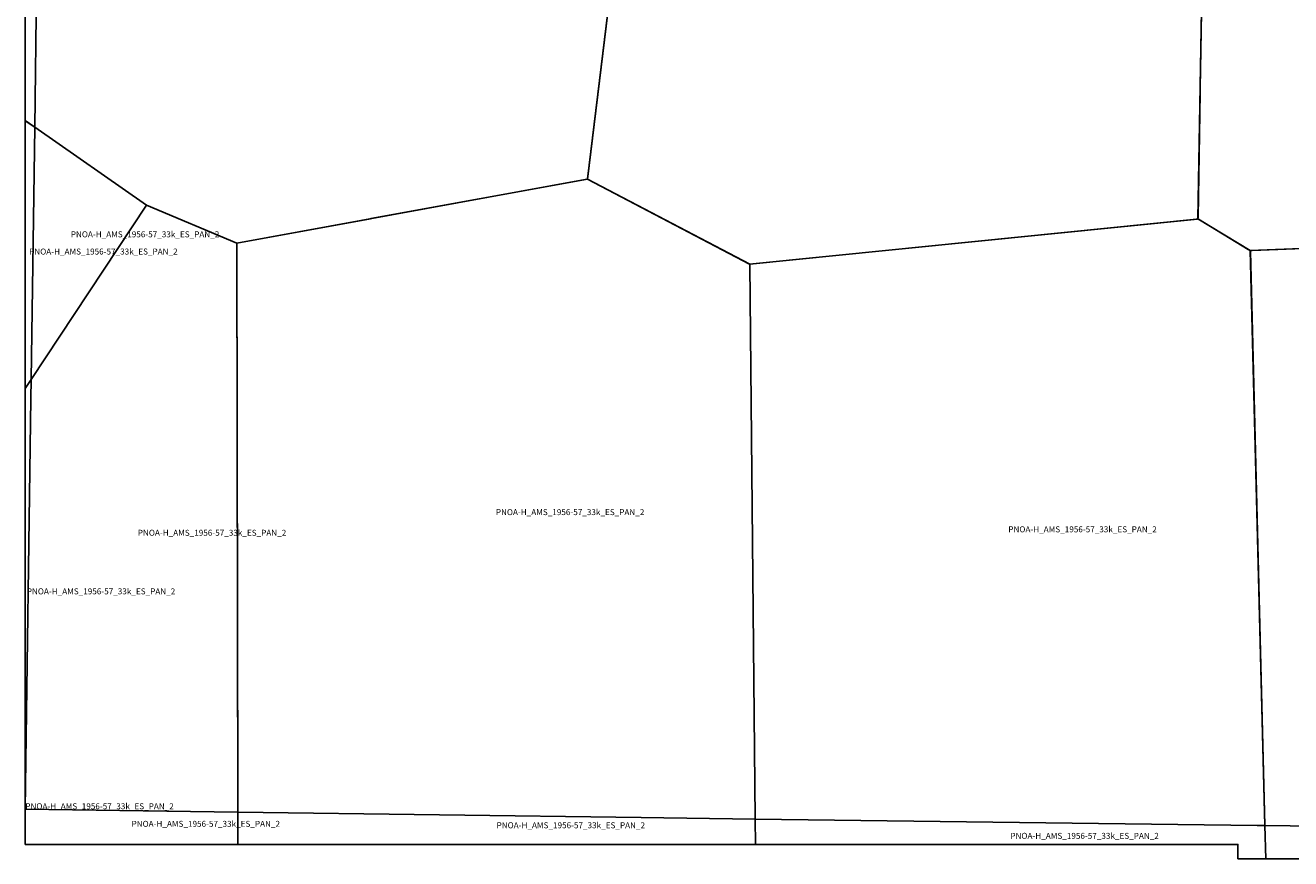
# Model space of a CAD drawing. Extents: x 401142 to 429909, y 4613116 to 4631990.
# Drawn here: x 401142 to 408268, y 4613170 to 4617862 of the extents above; entities that cross this region are included whole.
import ezdxf

# ---------------------------------------------------------------- set-up
doc = ezdxf.new("R2010")
doc.units = 0

# ---------------------------------------------------------------- blocks, each defined once
blk = doc.blocks.new('FEATURE')
at = {"layer": 'FeatureAttribs'}
blk.add_attdef('NAME', (0, 0), '', height=1, dxfattribs=at)

msp = doc.modelspace()

# ---------------------------------------------------------------- linework, layer by layer
at = {"layer": 'Unknown_Area_Type'}
for points in [[(401218.628, 4619031.584), (402464, 4621876.5), (402464.5, 4621878), (404843.5, 4621383.5), (404308, 4616997.5), (404306.5, 4616996), (404274, 4616990), (402332.5, 4616636), (401823.5, 4616849.5), (401194.587, 4617288.424), (401205.431, 4618074.859), (401218.628, 4619031.584)], [(401218.628, 4619031.584), (401205.431, 4618074.859), (401194.587, 4617288.424), (401823.5, 4616849.5), (402332.5, 4616636), (404274, 4616990), (404306.5, 4616996), (404308, 4616997.5), (404843.5, 4621383.5), (402464.5, 4621878), (402464, 4621876.5), (401218.628, 4619031.584)], [(407758, 4617480), (407746, 4616782.5), (407745.5, 4616772), (407742, 4616771.5), (405220.5, 4616517), (404307.5, 4616996.5), (404843, 4621382), (404844, 4621384), (404847, 4621385.5), (405307, 4621589.5), (407824.5, 4621367.5), (407758, 4617508.5), (407758, 4617480)], [(407758, 4617480), (407758, 4617508.5), (407824.5, 4621367.5), (405307, 4621589.5), (404847, 4621385.5), (404844, 4621384), (404843, 4621382), (404307.5, 4616996.5), (405220.5, 4616517), (407742, 4616771.5), (407745.5, 4616772), (407746, 4616782.5), (407758, 4617480)], [(409234, 4621493.5), (410854.5, 4621482.5), (410878.5, 4621482), (410891, 4621475), (410993, 4616780.5), (410884, 4616705), (408050.5, 4616594), (408038.5, 4616594.5), (407745.5, 4616772), (407824.5, 4621367.5), (408085, 4621501.5), (409198.5, 4621493.5), (409234, 4621493.5)], [(409234, 4621493.5), (409198.5, 4621493.5), (408085, 4621501.5), (407824.5, 4621367.5), (407745.5, 4616772), (408038.5, 4616594.5), (408050.5, 4616594), (410884, 4616705), (410993, 4616780.5), (410891, 4621475), (410878.5, 4621482), (410854.5, 4621482.5), (409234, 4621493.5)], [(401218.628, 4619031.584), (401205.431, 4618074.859), (401194.587, 4617288.424), (401141.628, 4617325.384), (401141.628, 4618855.684), (401218.628, 4619031.584)], [(401194.593, 4617288.848), (401175.004, 4615868.223), (401141.628, 4615817.759), (401141.628, 4617325.819), (401194.593, 4617288.848)], [(401194.593, 4617288.848), (401824, 4616849.5), (401175.004, 4615868.223), (401194.593, 4617288.848)], [(401194.593, 4617288.848), (401175.004, 4615868.223), (401824, 4616849.5), (401194.593, 4617288.848)], [(405252.47, 4613393.448), (404610.425, 4613401.83), (402337.801, 4613432.598), (402333.5, 4616636), (403085.5, 4616773.5), (403088, 4616774), (404308, 4616996.5), (405221.5, 4616517), (405252.47, 4613393.448)], [(405252.47, 4613393.448), (405221.5, 4616517), (404308, 4616996.5), (403088, 4616774), (403085.5, 4616773.5), (402333.5, 4616636), (402337.801, 4613432.598), (404610.425, 4613401.83), (405252.47, 4613393.448)], [(402338, 4613432.596), (401141.656, 4613448.792), (401173.537, 4615761.821), (401175.002, 4615868.108), (401824, 4616849.5), (402333.5, 4616636), (402338, 4613481), (402338, 4613432.596)], [(402338, 4613432.596), (402338, 4613481), (402333.5, 4616636), (401824, 4616849.5), (401175.002, 4615868.108), (401173.537, 4615761.821), (401141.656, 4613448.792), (402338, 4613432.596)], [(408122.413, 4613356.002), (408079.189, 4613356.546), (405252.473, 4613393.448), (405221.5, 4616517), (407737, 4616771.5), (407742, 4616772), (407748, 4616771), (408029, 4616601), (408039.5, 4616594.5), (408040.5, 4616591), (408122.413, 4613356.002)], [(408122.413, 4613356.002), (408040.5, 4616591), (408039.5, 4616594.5), (408029, 4616601), (407748, 4616771), (407742, 4616772), (407737, 4616771.5), (405221.5, 4616517), (405252.473, 4613393.448), (408079.189, 4613356.546), (408122.413, 4613356.002)], [(410964.666, 4613320.271), (408122.319, 4613356.003), (408040, 4616594), (410861, 4616704.5), (410873.5, 4616705), (410884, 4616705), (410884.5, 4616697.5), (410964.666, 4613320.271)], [(410964.666, 4613320.271), (410884.5, 4616697.5), (410884, 4616705), (410873.5, 4616705), (410861, 4616704.5), (408040, 4616594), (408122.319, 4613356.003), (410964.666, 4613320.271)], [(401175.002, 4615868.108), (401173.537, 4615761.821), (401141.656, 4613448.792), (401141.628, 4613448.793), (401141.628, 4615817.64), (401175.002, 4615868.108)], [(401141.628, 4613448.793), (401141.656, 4613448.792), (401141.628, 4613446.765), (401141.628, 4613448.793)], [(402338, 4613432.596), (402338, 4613384), (402338.165, 4613250), (401141.628, 4613250), (401141.628, 4613446.765), (401141.656, 4613448.792), (402338, 4613432.596)], [(405252.47, 4613393.448), (405253.892, 4613250), (402338.046, 4613250), (402337.801, 4613432.598), (404610.425, 4613401.83), (405252.47, 4613393.448)], [(408122.413, 4613356.002), (408127.123, 4613170), (407970, 4613170), (407970, 4613250), (405253.896, 4613250), (405252.473, 4613393.448), (408079.189, 4613356.546), (408122.413, 4613356.002)], [(410964.666, 4613320.271), (410968.233, 4613170), (408127.047, 4613170), (408122.319, 4613356.003), (410964.666, 4613320.271)]]:
    msp.add_lwpolyline(points, close=True, dxfattribs=at)

# ---------------------------------------------------------------- block references
at = {"layer": 'FeatureAttribs'}
ref = msp.add_blockref('FEATURE', (401397.865, 4616668.857), dxfattribs=at)
ref.add_attrib('NAME', 'PNOA-H_AMS_1956-57_33k_ES_PAN_2', (401397.865, 4616668.857), dxfattribs={"height": 33.68954})
ref = msp.add_blockref('FEATURE', (401397.865, 4616668.857), dxfattribs=at)
ref.add_attrib('NAME', 'PNOA-H_AMS_1956-57_33k_ES_PAN_2', (401397.865, 4616668.857), dxfattribs={"height": 33.68954})
ref = msp.add_blockref('FEATURE', (401163.166, 4616571.789), dxfattribs=at)
ref.add_attrib('NAME', 'PNOA-H_AMS_1956-57_33k_ES_PAN_2', (401163.166, 4616571.789), dxfattribs={"height": 33.68954})
ref = msp.add_blockref('FEATURE', (403791.492, 4615104.519), dxfattribs=at)
ref.add_attrib('NAME', 'PNOA-H_AMS_1956-57_33k_ES_PAN_2', (403791.492, 4615104.519), dxfattribs={"height": 33.68954})
ref = msp.add_blockref('FEATURE', (403791.492, 4615104.519), dxfattribs=at)
ref.add_attrib('NAME', 'PNOA-H_AMS_1956-57_33k_ES_PAN_2', (403791.492, 4615104.519), dxfattribs={"height": 33.68954})
ref = msp.add_blockref('FEATURE', (406677.286, 4615007.652), dxfattribs=at)
ref.add_attrib('NAME', 'PNOA-H_AMS_1956-57_33k_ES_PAN_2', (406677.286, 4615007.652), dxfattribs={"height": 33.68954})
ref = msp.add_blockref('FEATURE', (406677.286, 4615007.652), dxfattribs=at)
ref.add_attrib('NAME', 'PNOA-H_AMS_1956-57_33k_ES_PAN_2', (406677.286, 4615007.652), dxfattribs={"height": 33.68954})
ref = msp.add_blockref('FEATURE', (401775.081, 4614988.243), dxfattribs=at)
ref.add_attrib('NAME', 'PNOA-H_AMS_1956-57_33k_ES_PAN_2', (401775.081, 4614988.243), dxfattribs={"height": 33.68954})
ref = msp.add_blockref('FEATURE', (401775.081, 4614988.243), dxfattribs=at)
ref.add_attrib('NAME', 'PNOA-H_AMS_1956-57_33k_ES_PAN_2', (401775.081, 4614988.243), dxfattribs={"height": 33.68954})
ref = msp.add_blockref('FEATURE', (401149.978, 4614658.45), dxfattribs=at)
ref.add_attrib('NAME', 'PNOA-H_AMS_1956-57_33k_ES_PAN_2', (401149.978, 4614658.45), dxfattribs={"height": 33.68954})
ref = msp.add_blockref('FEATURE', (401141.642, 4613448.286), dxfattribs=at)
ref.add_attrib('NAME', 'PNOA-H_AMS_1956-57_33k_ES_PAN_2', (401141.642, 4613448.286), dxfattribs={"height": 33.68954})
ref = msp.add_blockref('FEATURE', (401739.835, 4613349.396), dxfattribs=at)
ref.add_attrib('NAME', 'PNOA-H_AMS_1956-57_33k_ES_PAN_2', (401739.835, 4613349.396), dxfattribs={"height": 33.68954})
ref = msp.add_blockref('FEATURE', (403795.455, 4613341.299), dxfattribs=at)
ref.add_attrib('NAME', 'PNOA-H_AMS_1956-57_33k_ES_PAN_2', (403795.455, 4613341.299), dxfattribs={"height": 33.68954})
ref = msp.add_blockref('FEATURE', (406688.937, 4613281.724), dxfattribs=at)
ref.add_attrib('NAME', 'PNOA-H_AMS_1956-57_33k_ES_PAN_2', (406688.937, 4613281.724), dxfattribs={"height": 33.68954})

doc.saveas('drawing.dxf')
